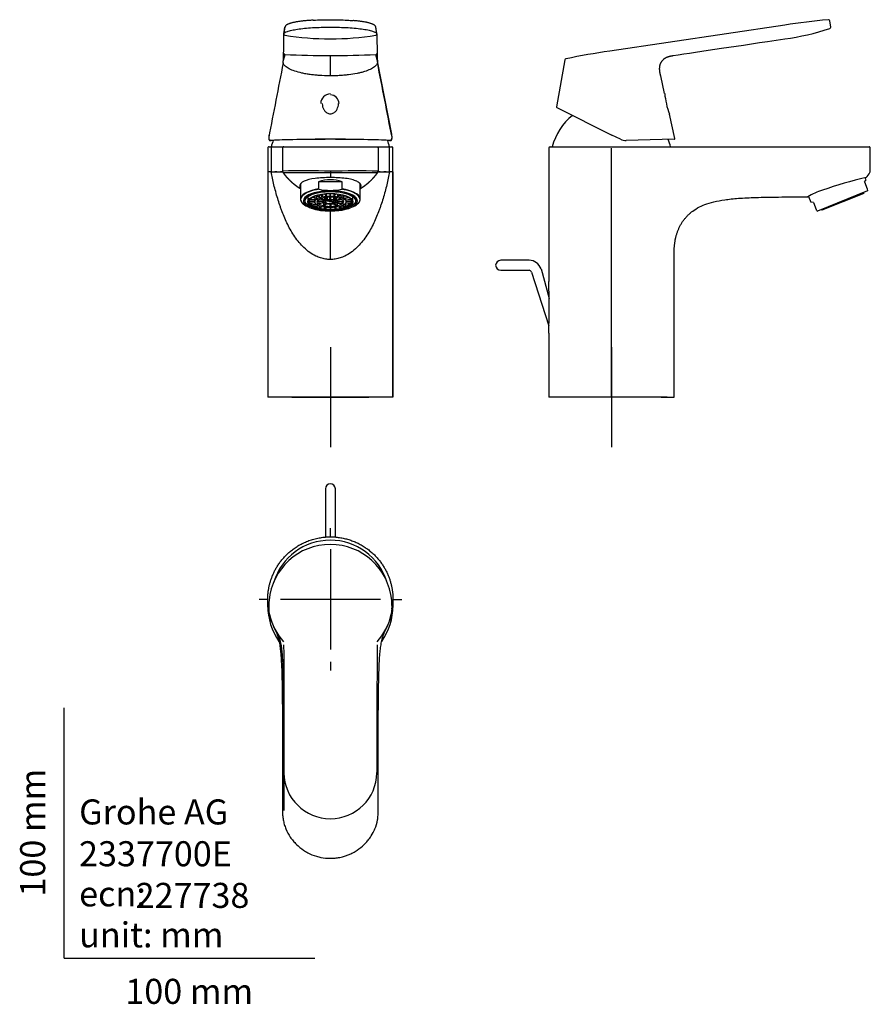
# Model space of a CAD drawing. Units: millimetres. Extents: x -18 to 322, y -18 to 375.
import ezdxf
from ezdxf.enums import TextEntityAlignment as Align
from ezdxf.lldxf.tags import DXFTag

# ---------------------------------------------------------------- set-up
doc = ezdxf.new("R2010")
doc.units = ezdxf.units.MM
for name, color, linetype in [('$DDT_AUDIT_GENERATED_(19C)', 7, 'Continuous'), ('$DDT_AUDIT_GENERATED_(1DF)', 7, 'Continuous'), ('$DDT_AUDIT_GENERATED_(227)', 7, 'Continuous'), ('$DDT_AUDIT_GENERATED_(23E)', 7, 'Continuous'), ('$DDT_AUDIT_GENERATED_(77)', 7, 'Continuous'), ('$DDT_AUDIT_GENERATED_(BB)', 7, 'Continuous'), ('$DDT_AUDIT_GENERATED_(BE)', 7, 'Continuous'), ('$DDT_AUDIT_GENERATED_(C1)', 7, 'Continuous'), ('$DDT_AUDIT_GENERATED_(DE)', 7, 'Continuous'), ('Default', 7, 'Continuous'), ('DV2_Default', 7, 'Continuous')]:
    doc.layers.add(name, color=color, linetype=linetype)
doc.styles.add('SEACAD_seiso_ttf', font='seiso.ttf')
tags = doc.linetypes.add('CENTER2', pattern=[28.575, 19.05, -3.175, 3.175, -3.175]).pattern_tags.tags
tags[10:11] = [DXFTag(74, 4), DXFTag(75, 0), DXFTag(340, '0'), DXFTag(46, 0.0), DXFTag(50, 0.0), DXFTag(44, 0.0), DXFTag(45, 0.0)]
tags[8:9] = [DXFTag(74, 4), DXFTag(75, 0), DXFTag(340, '0'), DXFTag(46, 0.0), DXFTag(50, 0.0), DXFTag(44, 0.0), DXFTag(45, 0.0)]
tags[6:7] = [DXFTag(74, 4), DXFTag(75, 0), DXFTag(340, '0'), DXFTag(46, 0.0), DXFTag(50, 0.0), DXFTag(44, 0.0), DXFTag(45, 0.0)]
tags[4:5] = [DXFTag(74, 4), DXFTag(75, 0), DXFTag(340, '0'), DXFTag(46, 0.0), DXFTag(50, 0.0), DXFTag(44, 0.0), DXFTag(45, 0.0)]

# ---------------------------------------------------------------- blocks, each defined once
blk = doc.blocks.new('SEANNOT_GROUP')
at = {"layer": 'Default', "color": 7, "linetype": 'CENTER2'}
for p, q in [((106.25, 244.07), (106.25, 204.07)), ((126.25, 224.07), (86.25, 224.07))]:
    blk.add_line(p, q, dxfattribs=at)
blk = doc.blocks.new('SEANNOT_GROUP1')
at = {"layer": 'Default', "color": 7, "linetype": 'CENTER2'}
for p, q in [((218.46, 244.07), (218.46, 204.07)), ((238.46, 224.07), (198.46, 224.07))]:
    blk.add_line(p, q, dxfattribs=at)
blk = doc.blocks.new('SEANNOT_GROUP2')
at = {"layer": 'Default', "color": 7, "linetype": 'CENTER2'}
for p, q in [((106.29, 168.32), (106.29, 171.77)), ((106.29, 163.32), (106.29, 123.32)), ((81.29, 143.32), (77.84, 143.32)), ((126.29, 143.32), (86.29, 143.32)), ((131.29, 143.32), (134.74, 143.32)), ((106.29, 118.32), (106.29, 114.87))]:
    blk.add_line(p, q, dxfattribs=at)
blk = doc.blocks.new('SE')
at = {"layer": '$DDT_AUDIT_GENERATED_(19C)', "color": 7, "linetype": 'Continuous'}
for p, q in [((87.68, 369.2), (88.1, 371.81)), ((88.13, 371.98), (87.71, 369.36)), ((124.79, 369.35), (124.37, 371.98)), ((124.82, 369.2), (124.41, 371.81)), ((87.67, 369.12), (87.67, 369.11)), ((88.1, 368.63), (88.09, 368.62)), ((124.41, 368.62), (124.41, 368.63)), ((124.83, 369.11), (124.83, 369.12)), ((106.25, 352.41), (106.25, 360.52)), ((130.74, 329.12), (125.04, 358.22)), ((82.2, 326.58), (82.62, 326.58)), ((82.23, 326.59), (82.65, 326.59)), ((129.85, 326.59), (130.27, 326.59)), ((129.88, 326.58), (130.29, 326.58))]:
    blk.add_line(p, q, dxfattribs=at)
for centre, radius, start, end in [((-724.18, 372.96), 811.86, 359.1901, 359.72812), ((88.17, 369.12), 0.495, 171.0221, 179.4703), ((88.17, 369.12), 0.495, 179.4703, 261.572), ((88.17, 369.11), 0.495, 179.6528, 261.5717), ((106.25, 483.9), 116.71, 261.0504, 278.9496), ((124.33, 369.12), 0.495, 278.428, 0.7419), ((124.33, 369.11), 0.495, 278.4279, 0.3384), ((124.33, 369.12), 0.495, 0.7419, 8.978), ((1977.66, 381.82), 1852.87, 180.39298, 180.62873), ((85.64, 358.48), 1.83, 347.1801, 359.8156), ((1.52, 363.57), 86.11, 356.5782, 358.6107), ((88.1, 361.48), 0.495, 179.3898, 261.5834), ((106.21, 713.26), 352.74, 267.0452, 270.0066), ((106.28, 713.53), 353.01, 269.9945, 272.9537), ((124.4, 361.48), 0.495, 278.419, 0.5688), ((203.47, 363.22), 78.59, 181.2663, 183.5092), ((127.37, 358.45), 2.35, 180.3966, 192.3432), ((86.77, 327.73), 5.14, 175.5255, 184.1774), ((87.81, 327.84), 6.18, 176.8318, 183.7007), ((87.81, 327.84), 6.18, 167.9971, 176.8318), ((106.25, -239.53), 566.63, 87.5704, 92.4296), ((124.72, 327.85), 6.15, 3.2313, 11.9569), ((124.72, 327.85), 6.15, 356.1765, 3.2313), ((125.49, 327.73), 5.39, 356.0914, 4.5216)]:
    blk.add_arc(centre, radius, start, end, dxfattribs=at)
for centre, major_axis, ratio, start_param, end_param in [((81.93, 327.38), (0.299, 0.019), 0.894592, 2.853224, 3.124965), ((82.23, 326.89), (0.034, -0.298), 0.974157, 4.403882, 6.167031), ((106.25, 326.43), (-24.3, 0), 0.026177, 3.381498, 6.04328), ((130.27, 326.89), (-0.034, -0.298), 0.974108, 0.116045, 1.88029), ((130.56, 327.38), (-0.299, 0.019), 0.894578, 3.152827, 3.432067)]:
    blk.add_ellipse(centre, major_axis=major_axis, ratio=ratio, start_param=start_param, end_param=end_param, dxfattribs=at)
for points, knots in [([(99.39, 374.66), (99.27, 374.65), (98.92, 374.63), (98.28, 374.59), (97.53, 374.53), (96.8, 374.47), (96.09, 374.4), (95.4, 374.33), (94.74, 374.25), (94.1, 374.17), (93.48, 374.08), (92.88, 373.98), (92.32, 373.89), (91.79, 373.78), (91.28, 373.67), (90.82, 373.56), (90.38, 373.44), (89.98, 373.31), (89.62, 373.18), (89.29, 373.04), (89, 372.9), (88.73, 372.74), (88.52, 372.57), (88.35, 372.4), (88.23, 372.23), (88.15, 372.08), (88.11, 371.94), (88.1, 371.88), (88.1, 371.85), (88.09, 371.84), (88.09, 371.84)], [0, 0, 0, 0, 0.016808, 0.058119, 0.099226, 0.140098, 0.180809, 0.221644, 0.262767, 0.304152, 0.345769, 0.387586, 0.42957, 0.471688, 0.513915, 0.556234, 0.598648, 0.641181, 0.683897, 0.726898, 0.769947, 0.814285, 0.859523, 0.897266, 0.930191, 0.959649, 0.97919, 0.988887, 0.998486, 1, 1, 1, 1]), ([(99.41, 374.66), (99.44, 374.66), (99.47, 374.66), (101.62, 374.79), (103.94, 374.85), (107.39, 374.85), (108.56, 374.84), (110.82, 374.77), (111.92, 374.73), (113.82, 374.62), (114.63, 374.56), (115.4, 374.49)], [0.3733399, 0.3733399, 0.3733399, 0.3733399, 0.375, 0.375, 0.5, 0.5, 0.5625, 0.5625, 0.625, 0.625, 0.6736474, 0.6736474, 0.6736474, 0.6736474]), ([(124.41, 371.84), (124.41, 371.85), (124.4, 371.91), (124.36, 372.06), (124.27, 372.25), (124.13, 372.43), (123.96, 372.59), (123.75, 372.75), (123.49, 372.9), (123.19, 373.05), (122.84, 373.19), (122.46, 373.32), (122.05, 373.45), (121.61, 373.57), (121.13, 373.69), (120.62, 373.8), (120.09, 373.9), (119.52, 374), (118.93, 374.1), (118.32, 374.18), (117.68, 374.26), (117, 374.34), (116.31, 374.41), (115.76, 374.46), (115.48, 374.49), (115.43, 374.49)], [0, 0, 0, 0, 0.006252, 0.045487, 0.087122, 0.127469, 0.167998, 0.213648, 0.263966, 0.315685, 0.366716, 0.416986, 0.466654, 0.51584, 0.564609, 0.61298, 0.660949, 0.708498, 0.755605, 0.802259, 0.848961, 0.895786, 0.942904, 0.990271, 1, 1, 1, 1]), ([(87.68, 369.22), (87.7, 369.56), (88.18, 369.86), (89.56, 370.33), (90.13, 370.49), (91.48, 370.79), (92.27, 370.94), (94.84, 371.33), (96.91, 371.53), (101.37, 371.81), (103.82, 371.87), (107.45, 371.88), (108.68, 371.86), (111.06, 371.79), (112.22, 371.74), (114.46, 371.6), (115.55, 371.52), (117.56, 371.32), (118.5, 371.2), (120.24, 370.94), (121.01, 370.8), (122.36, 370.5), (122.94, 370.33), (123.87, 370.01), (124.23, 369.85), (124.69, 369.54), (124.81, 369.38), (124.82, 369.22)], [0.0026711, 0.0026711, 0.0026711, 0.0026711, 0.125, 0.125, 0.1875, 0.1875, 0.25, 0.25, 0.375, 0.375, 0.5, 0.5, 0.5625, 0.5625, 0.625, 0.625, 0.6875, 0.6875, 0.75, 0.75, 0.8125, 0.8125, 0.875, 0.875, 0.9375, 0.9375, 0.9973725, 0.9973725, 0.9973725, 0.9973725]), ([(87.42, 357.68), (87.41, 357.71), (87.41, 357.84), (87.42, 357.97), (87.44, 358.07)], [0.93253152, 0.93253152, 0.93253152, 0.93253152, 0.94179482, 0.97733394, 0.97733394, 0.97733394, 0.97733394]), ([(88.03, 360.99), (88.01, 360.52), (87.88, 359.96), (87.58, 359.07), (87.49, 358.73), (87.47, 358.39)], [0, 0, 0, 0, 0.5, 0.5, 0.9500743, 0.9500743, 0.9500743, 0.9500743]), ([(125.03, 358.27), (125.04, 358.23), (125.14, 357.83), (124.99, 357.24), (124.48, 356.53), (123.72, 355.82), (122.32, 354.98), (120.34, 354.24), (118.47, 353.72), (116.41, 353.25), (114.11, 352.89), (111.64, 352.63), (109.73, 352.49), (108.18, 352.43), (107.01, 352.41), (106.5, 352.41), (106.25, 352.41)], [0, 0, 0, 0, 0.013688, 0.13744, 0.199859, 0.262484, 0.387994, 0.513659, 0.576516, 0.63929, 0.764355, 0.826785, 0.889216, 0.95154, 0.975767, 1, 1, 1, 1]), ([(125.03, 358.27), (125.03, 358.37), (125.03, 358.46), (125, 358.64), (124.98, 358.73), (124.91, 359.03), (124.83, 359.25), (124.68, 359.73), (124.61, 359.99), (124.51, 360.5), (124.48, 360.76), (124.47, 360.99)], [0, 0, 0, 0, 0.125, 0.125, 0.25, 0.25, 0.5, 0.5, 0.75, 0.75, 1, 1, 1, 1]), ([(106.25, 352.41), (106.25, 352.41), (106.1, 352.41), (104.65, 352.41), (102.53, 352.49), (100.02, 352.71), (98.21, 352.93), (96.48, 353.2), (94.33, 353.63), (91.96, 354.28), (89.74, 355.2), (88.48, 356.04), (87.81, 356.73), (87.52, 357.22), (87.43, 357.54), (87.42, 357.68)], [0, 0, 0, 0, 0.0001601, 0.013885, 0.1383322, 0.2007896, 0.2632471, 0.3259081, 0.388569, 0.5140823, 0.6397244, 0.7652065, 0.8244941, 0.8832568, 0.9325315, 0.9325315, 0.9325315, 0.9325315]), ([(103, 341.37), (103, 341.32), (103, 341.27), (103.02, 340.46), (103.22, 339.7), (103.59, 339.04)], [0.2436404, 0.2436404, 0.2436404, 0.2436404, 0.25, 0.25, 0.3530003, 0.3530003, 0.3530003, 0.3530003]), ([(103.59, 339.04), (103.67, 338.9), (103.76, 338.76), (104.13, 338.25), (104.47, 337.91), (105.29, 337.42), (105.76, 337.28), (106.73, 337.28), (107.21, 337.42), (108.03, 337.91), (108.37, 338.25), (108.74, 338.77), (108.84, 338.92), (108.92, 339.07)], [0.3530003, 0.3530003, 0.3530003, 0.3530003, 0.375, 0.375, 0.4375, 0.4375, 0.5, 0.5, 0.5625, 0.5625, 0.625, 0.625, 0.6487708, 0.6487708, 0.6487708, 0.6487708]), ([(108.92, 339.07), (109.29, 339.73), (109.48, 340.48), (109.5, 341.27), (109.5, 341.32), (109.5, 341.37)], [0.6487708, 0.6487708, 0.6487708, 0.6487708, 0.75, 0.75, 0.75622, 0.75622, 0.75622, 0.75622]), ([(81.64, 327.44), (81.65, 327.26), (81.68, 327.14), (81.76, 327.01), (81.79, 326.98), (81.86, 326.95), (81.9, 326.94), (81.94, 326.94)], [0, 0, 0, 0, 0.5, 0.5, 0.75, 0.75, 1, 1, 1, 1]), ([(81.64, 327.36), (81.64, 327.31), (81.65, 327.19), (81.68, 327.02), (81.74, 326.87), (81.82, 326.75), (81.93, 326.66), (82.06, 326.6), (82.16, 326.58), (82.2, 326.59), (82.21, 326.59)], [0, 0, 0, 0, 0.125064, 0.331817, 0.484803, 0.615691, 0.736702, 0.866399, 0.990425, 1, 1, 1, 1]), ([(130.29, 326.59), (130.29, 326.59), (130.33, 326.58), (130.44, 326.6), (130.57, 326.66), (130.67, 326.75), (130.75, 326.86), (130.81, 327), (130.84, 327.16), (130.86, 327.29), (130.86, 327.36)], [0, 0, 0, 0, 0.011664, 0.132096, 0.261123, 0.385143, 0.511654, 0.651637, 0.818063, 1, 1, 1, 1]), ([(130.56, 326.95), (130.64, 326.94), (130.71, 326.97), (130.79, 327.09), (130.81, 327.15), (130.84, 327.27), (130.85, 327.35), (130.86, 327.44)], [0, 0, 0, 0, 0.5, 0.5, 0.75, 0.75, 1, 1, 1, 1])]:
    blk.add_open_spline(points, degree=3, knots=knots, dxfattribs=at)
for points in [[(87.68, 369.2), (87.68, 369.2), (87.68, 369.21), (87.68, 369.22)], [(124.82, 369.22), (124.82, 369.21), (124.82, 369.2), (124.82, 369.2)], [(87.42, 357.68), (85.47, 347.63), (83.54, 337.69), (81.63, 327.88)], [(130.87, 327.88), (128.96, 337.69), (127.02, 347.63), (125.06, 357.68)], [(82.23, 326.59), (82.22, 326.59), (82.21, 326.58), (82.2, 326.58)], [(82.62, 326.58), (82.63, 326.58), (82.64, 326.58), (82.65, 326.59)], [(129.85, 326.59), (129.86, 326.58), (129.87, 326.58), (129.88, 326.58)]]:
    blk.add_open_spline(points, degree=3, dxfattribs=at)
at = {"layer": '$DDT_AUDIT_GENERATED_(1DF)', "color": 7, "linetype": 'Continuous'}
for start, end in [(158.4965, 164.8573), (15.1427, 21.5035)]:
    blk.add_arc((106.25, 317.67), 24.5, start, end, dxfattribs=at)
at = {"layer": '$DDT_AUDIT_GENERATED_(77)', "color": 7, "linetype": 'Continuous'}
for p, q in [((81.27, 323.57), (81.25, 323.57)), ((81.75, 324.07), (83.12, 324.07)), ((82.65, 323.57), (82.65, 314.08)), ((83.12, 324.07), (87.61, 324.07)), ((87.16, 323.57), (87.16, 314.4)), ((87.66, 324.07), (124.84, 324.07)), ((124.89, 324.07), (129.38, 324.07)), ((125.34, 323.57), (125.35, 323.57)), ((125.34, 323.57), (125.34, 314.4)), ((129.38, 324.07), (130.75, 324.07)), ((129.85, 314.08), (129.85, 323.57)), ((131.25, 323.57), (131.23, 323.57)), ((81.26, 314.08), (81.25, 314.08)), ((82.65, 314.08), (81.26, 314.08)), ((81.26, 314.08), (81.26, 224.07)), ((82.65, 314.08), (84.02, 314.08)), ((128.48, 314.08), (129.85, 314.08)), ((131.24, 314.08), (129.85, 314.08)), ((131.25, 314.08), (131.24, 314.08)), ((131.24, 224.07), (131.24, 314.08)), ((131.25, 314.08), (131.25, 224.07)), ((81.25, 224.07), (81.25, 224.07)), ((90.88, 224.07), (81.26, 224.07)), ((90.88, 224.07), (121.62, 224.07)), ((131.24, 224.07), (121.62, 224.07)), ((131.25, 224.07), (131.25, 224.07))]:
    blk.add_line(p, q, dxfattribs=at)
for centre, radius, start, end in [((81.73, 323.6), 0.465, 106.4539, 183.6793), ((130.75, 323.57), 0.5, 71.9237, 90), ((130.77, 323.6), 0.465, 356.3282, 73.5469), ((84.21, 327.93), 13.86, 269.1974, 282.2877), ((83.64, 288.31), 25.77, 81.743, 89.173), ((95.1, -325.97), 640.42, 89.00269, 90.71072), ((94.63, 2250.78), 1936.98, 269.78452, 270.34373), ((117.4, -328.83), 643.27, 89.29306, 90.99353), ((118, 2365.83), 2052.02, 269.67183, 270.1997), ((128.85, 288.34), 25.74, 90.8291, 98.2606), ((128.85, 288.34), 25.74, 98.2606, 98.2614), ((128.24, 327.53), 13.46, 257.5459, 257.5995), ((128.24, 327.53), 13.46, 257.5429, 257.5445), ((128.24, 327.53), 13.46, 257.7555, 271.0174)]:
    blk.add_arc(centre, radius, start, end, dxfattribs=at)
for centre, major_axis, ratio, start_param, end_param in [((81.75, 323.57), (0.354, -0.354), 0.999309, 2.35639, 2.671898), ((81.75, 323.57), (-0.001, -0.5), 0.999975, 3.144565, 3.456547), ((83.12, 323.57), (0, 0.5), 1, 0, 1.570796), ((129.38, 323.57), (0, 0.47), 1, -1.570796, 0), ((130.75, 323.57), (0, 0.5), 1, -0.311918, 0), ((106.25, 314.35), (0, -1), 0.000506, 4.712389, 5.249409)]:
    blk.add_ellipse(centre, major_axis=major_axis, ratio=ratio, start_param=start_param, end_param=end_param, dxfattribs=at)
for points, degree, knots in [([(81.25, 323.57), (81.25, 323.41), (81.25, 323.04), (81.25, 322.32), (81.25, 321.43), (81.25, 320.41), (81.25, 319.32), (81.25, 318.24), (81.25, 317.23), (81.25, 316.34), (81.25, 315.6), (81.25, 314.99), (81.25, 314.52), (81.25, 314.22), (81.25, 314.09), (81.25, 314.08)], 3, [0, 0, 0, 0, 0.047928, 0.125373, 0.220387, 0.330667, 0.448208, 0.564775, 0.672984, 0.766495, 0.844422, 0.907962, 0.95832, 0.996702, 1, 1, 1, 1]), ([(131.25, 314.08), (131.25, 314.25), (131.25, 314.62), (131.25, 315.33), (131.25, 316.22), (131.25, 317.24), (131.25, 318.33), (131.25, 319.42), (131.25, 320.42), (131.25, 321.31), (131.25, 322.05), (131.25, 322.66), (131.25, 323.14), (131.25, 323.44), (131.25, 323.56), (131.25, 323.57)], 3, [0, 0, 0, 0, 0.047928, 0.125373, 0.220387, 0.330667, 0.448208, 0.564775, 0.672984, 0.766495, 0.844422, 0.907962, 0.95832, 0.996702, 1, 1, 1, 1]), ([(106.25, 279.07), (105.92, 279.08), (105.27, 279.1), (104.29, 279.22), (103.32, 279.4), (102.35, 279.67), (101.39, 280.01), (99.9, 280.67), (97.91, 281.86), (95.73, 283.7), (93.75, 285.84), (91.47, 288.87), (89.12, 292.99), (87.46, 296.84), (86.51, 299.46), (85.91, 301.22), (84.9, 304.38), (83.67, 308.79), (82.98, 312.37), (82.65, 314.08)], 3, [0, 0, 0, 0, 0.020145, 0.040425, 0.060949, 0.081822, 0.103145, 0.12501, 0.184478, 0.249934, 0.309368, 0.374924, 0.499881, 0.624895, 0.656154, 0.687414, 0.749931, 0.880269, 1, 1, 1, 1]), ([(89.19, 311.55), (89.25, 311.48), (89.69, 311.01), (90.15, 310.54), (90.65, 310.08), (91.16, 309.63), (91.71, 309.18), (92.19, 308.82)], 6, [0.2959453, 0.2959453, 0.2959453, 0.2959453, 0.2959453, 0.2959453, 0.2959453, 0.3488049, 0.6655625, 0.6655625, 0.6655625, 0.6655625, 0.6655625, 0.6655625, 0.6655625]), ([(106.25, 311.77), (105.19, 311.77), (104.14, 311.76), (102.1, 311.67), (101.11, 311.58), (98.38, 311.22), (96.82, 310.82), (94.65, 309.81), (94.05, 309.2), (93.98, 308.26), (94.08, 307.94), (94.3, 307.64)], 3, [0, 0, 0, 0, 0.125, 0.125, 0.25, 0.25, 0.5, 0.5, 0.75, 0.75, 0.8695503, 0.8695503, 0.8695503, 0.8695503]), ([(129.85, 314.08), (129.7, 313.24), (129.38, 311.52), (128.79, 308.9), (128.1, 306.19), (127.31, 303.48), (126.59, 301.22), (125.99, 299.46), (125.04, 296.84), (123.38, 292.99), (121.03, 288.87), (118.75, 285.84), (116.77, 283.7), (114.59, 281.86), (112.31, 280.5), (110.18, 279.65), (108.22, 279.16), (106.9, 279.1), (106.25, 279.07)], 3, [0, 0, 0, 0, 0.058674, 0.119942, 0.183769, 0.250119, 0.312633, 0.343893, 0.375155, 0.500194, 0.625142, 0.690668, 0.750159, 0.815631, 0.875082, 0.918252, 0.959618, 1, 1, 1, 1]), ([(106.25, 313.84), (106.25, 313.75), (106.25, 313.56), (106.25, 313.3), (106.25, 313.03), (106.25, 312.78), (106.25, 312.52), (106.25, 312.27), (106.25, 312.02), (106.25, 311.86), (106.25, 311.77)], 3, [0, 0, 0, 0, 0.123626, 0.247613, 0.371998, 0.496798, 0.622017, 0.747642, 0.873648, 1, 1, 1, 1]), ([(118.19, 307.64), (118.42, 307.94), (118.52, 308.25), (118.47, 308.88), (118.31, 309.2), (117.73, 309.79), (117.31, 310.06), (116.22, 310.57), (115.57, 310.79), (114.07, 311.17), (113.22, 311.34), (111.39, 311.58), (110.4, 311.67), (108.37, 311.76), (107.32, 311.77), (106.25, 311.77)], 3, [0.1300552, 0.1300552, 0.1300552, 0.1300552, 0.25, 0.25, 0.375, 0.375, 0.5, 0.5, 0.625, 0.625, 0.75, 0.75, 0.875, 0.875, 1, 1, 1, 1]), ([(120.31, 308.82), (120.79, 309.18), (121.33, 309.63), (121.85, 310.08), (122.35, 310.54), (122.81, 311.01), (123.25, 311.48), (123.31, 311.55)], 6, [0.3344438, 0.3344438, 0.3344438, 0.3344438, 0.3344438, 0.3344438, 0.3344438, 0.6511979, 0.704057, 0.704057, 0.704057, 0.704057, 0.704057, 0.704057, 0.704057]), ([(92.19, 308.82), (92.45, 308.62), (92.79, 308.37), (93.14, 308.12), (93.5, 307.88), (93.86, 307.65), (94.23, 307.43), (94.31, 307.38)], 6, [0.6655625, 0.6655625, 0.6655625, 0.6655625, 0.6655625, 0.6655625, 0.6655625, 0.8388161, 0.8867178, 0.8867178, 0.8867178, 0.8867178, 0.8867178, 0.8867178, 0.8867178]), ([(118.19, 307.38), (118.27, 307.43), (118.64, 307.65), (119, 307.88), (119.36, 308.12), (119.71, 308.37), (120.05, 308.62), (120.31, 308.82)], 6, [0.1132909, 0.1132909, 0.1132909, 0.1132909, 0.1132909, 0.1132909, 0.1132909, 0.1611921, 0.3344438, 0.3344438, 0.3344438, 0.3344438, 0.3344438, 0.3344438, 0.3344438])]:
    blk.add_open_spline(points, degree=degree, knots=knots, dxfattribs=at)
for points, weights in [([(87.66, 324.07), (87.16, 324.07), (87.16, 323.57)], [1, 0.707106781186, 1]), ([(124.84, 324.07), (125.34, 324.07), (125.34, 323.57)], [1, 0.707106781187, 1]), ([(87.16, 314.4), (87.16, 314.08), (87.34, 313.81)], [0.999994513401, 0.952433755585, 0.999994472046]), ([(125.15, 313.81), (125.34, 314.08), (125.34, 314.4)], [0.999992949915, 0.952433064417, 0.999997418107])]:
    blk.add_rational_spline(points, weights, degree=2, dxfattribs=at)
for points in [[(87.34, 313.81), (87.61, 313.44), (87.9, 313.06), (88.19, 312.68), (88.51, 312.3), (88.84, 311.92), (89.19, 311.55)], [(123.31, 311.55), (123.42, 311.67), (123.53, 311.79), (123.64, 311.91), (123.75, 312.03), (123.85, 312.15), (123.95, 312.27)], [(123.95, 312.27), (124.04, 312.38), (124.13, 312.49), (124.22, 312.59), (124.31, 312.7), (124.39, 312.81), (124.48, 312.91)], [(124.48, 312.91), (124.57, 313.03), (124.67, 313.15), (124.76, 313.27), (124.85, 313.39), (124.94, 313.51), (125.02, 313.63)], [(125.02, 313.63), (125.05, 313.66), (125.07, 313.69), (125.09, 313.72), (125.11, 313.75), (125.13, 313.78), (125.15, 313.81)], [(106.25, 279.07), (106.25, 282.83), (106.25, 286.44), (106.25, 289.96), (106.25, 293.25), (106.25, 296.11), (106.25, 298.43)]]:
    blk.add_open_spline(points, degree=6, dxfattribs=at)
at = {"layer": '$DDT_AUDIT_GENERATED_(BB)', "color": 7, "linetype": 'Continuous'}
for p, q in [((106.2, 224.07), (83.92, 224.07)), ((128.58, 224.07), (108.41, 224.07))]:
    blk.add_line(p, q, dxfattribs=at)
at = {"layer": '$DDT_AUDIT_GENERATED_(BE)', "color": 7, "linetype": 'Continuous'}
for major_axis, start_param, end_param in [((0, 3.83), 0, 1.570796), ((0, 3.45), -1.570796, 0)]:
    blk.add_ellipse((106.25, 341.37), major_axis=major_axis, ratio=1, start_param=start_param, end_param=end_param, dxfattribs=at)
at = {"layer": '$DDT_AUDIT_GENERATED_(C1)', "color": 7, "linetype": 'Continuous'}
for p, q in [((94.31, 309.3), (94.31, 303.15)), ((101.56, 310.07), (101.56, 307.27)), ((110.94, 310.07), (101.56, 310.07)), ((110.94, 307.27), (110.94, 310.07)), ((118.18, 303.15), (118.18, 309.29)), ((97.78, 299.92), (98.55, 299.63)), ((113.95, 299.63), (114.72, 299.92))]:
    blk.add_line(p, q, dxfattribs=at)
for centre, radius, start, end in [((106.25, 328.35), 21.68, 258.0318, 281.9682), ((97.24, 303.63), 3.02, 200.6847, 232.4213), ((115.35, 303.56), 2.91, 307.6384, 339.503)]:
    blk.add_arc(centre, radius, start, end, dxfattribs=at)
for centre, major_axis, ratio, start_param, end_param in [((106.25, 300.09), (11.93, 0), 0.909916, 1.16697, 1.974622), ((106.25, 303.03), (11.86, 0), 0.374607, 1.959557, 3.563037), ((106.25, 303.15), (11.93, 0), 0.374607, 1.974622, 3.01427), ((106.25, 302.46), (10.78, 0), 0.374607, 0, 3.5436), ((106.25, 303.03), (-11.86, 0), 0.374607, 2.726841, 4.323628), ((106.25, 303.15), (-11.94, 0), 0.374607, 3.265331, 4.308563), ((106.25, 303.15), (11.93, 0), 0.374607, 3.01427, 3.265331), ((106.25, 302.44), (-10.71, 0), 0.374607, 5.19278, 6.283185), ((106.25, 302.44), (-10.71, 0), 0.374607, 0, 4.127039), ((106.25, 302.44), (-10.71, 0), 0.374607, 4.127039, 5.19278), ((106.25, 303.15), (-11.94, 0), 0.374607, 3.01427, 3.265331), ((106.25, 303.03), (11.86, 0), 0.374607, 3.563037, 3.916702), ((106.25, 302.46), (10.78, 0), 0.374607, 3.5436, 5.903352), ((106.25, 303.03), (-11.86, 0), 0.374607, -3.916702, -3.556344), ((106.25, 302.46), (10.78, 0), 0.374607, 5.903352, 6.283185)]:
    blk.add_ellipse(centre, major_axis=major_axis, ratio=ratio, start_param=start_param, end_param=end_param, dxfattribs=at)
blk.add_ellipse((106.25, 302.44), major_axis=(10.07, 0), ratio=0.374607, dxfattribs=at)
for points, knots in [([(101.56, 307.27), (101.56, 307.25), (101.57, 307.23), (101.6, 307.2), (101.62, 307.19), (101.67, 307.16), (101.71, 307.15), (101.75, 307.14)], [0, 0, 0, 0, 0.25, 0.25, 0.5, 0.5, 1, 1, 1, 1]), ([(110.74, 307.14), (110.79, 307.15), (110.83, 307.16), (110.88, 307.19), (110.9, 307.2), (110.93, 307.23), (110.94, 307.25), (110.94, 307.27)], [0, 0, 0, 0, 0.5, 0.5, 0.75, 0.75, 1, 1, 1, 1])]:
    blk.add_open_spline(points, degree=3, knots=knots, dxfattribs=at)
at = {"layer": '$DDT_AUDIT_GENERATED_(DE)', "color": 7, "linetype": 'Continuous'}
for p, q in [((97.25, 304.14), (97.25, 302.11)), ((100.19, 302.87), (98.01, 303.09)), ((100.24, 302.94), (98.07, 303.16)), ((100.79, 303.44), (98.88, 303.85)), ((100.89, 303.5), (98.99, 303.91)), ((100, 302.34), (100, 302.89)), ((100.24, 302.94), (100.24, 303.56)), ((101.76, 303.93), (100.28, 304.48)), ((101.9, 303.98), (100.42, 304.54)), ((100.89, 303.5), (100.89, 304.26)), ((103.79, 302.76), (101.84, 303.18)), ((101.9, 303.98), (101.9, 304.94)), ((103.04, 304.31), (102.03, 304.96)), ((103.96, 302.87), (102.03, 303.29)), ((103.21, 304.35), (102.2, 305)), ((103.21, 304.35), (103.21, 305.17)), ((103.51, 302.82), (103.51, 302.37)), ((104.73, 303.16), (103.69, 303.83)), ((103.96, 303.65), (103.96, 302.87)), ((105.03, 303.22), (104, 303.89)), ((104.54, 304.55), (104.02, 305.27)), ((104.73, 304.57), (104.22, 305.28)), ((104.73, 304.57), (104.73, 305.32)), ((105.03, 304.03), (105.03, 303.22)), ((105.79, 302.62), (105.79, 302.9)), ((106.07, 303.33), (106.07, 304.08)), ((106.15, 304.64), (106.15, 305.37)), ((106.26, 302.72), (106.26, 302.92)), ((106.55, 302.91), (106.26, 302.72)), ((106.35, 304.64), (106.35, 305.37)), ((106.42, 303.33), (106.42, 304.08)), ((107.05, 302.86), (106.69, 302.63)), ((107.47, 304.03), (107.47, 303.22)), ((107.47, 303.22), (108.5, 303.89)), ((107.77, 304.57), (107.77, 305.32)), ((107.77, 304.57), (108.28, 305.28)), ((107.77, 303.16), (108.81, 303.83)), ((107.96, 304.55), (108.47, 305.27)), ((108.54, 303.65), (108.54, 302.87)), ((108.54, 302.87), (110.46, 303.29)), ((108.71, 302.76), (110.66, 303.18)), ((108.99, 302.82), (108.99, 302.37)), ((109.29, 304.35), (109.29, 305.17)), ((109.29, 304.35), (110.3, 305)), ((109.46, 304.31), (110.47, 304.96)), ((110.6, 303.98), (110.6, 304.94)), ((110.6, 303.98), (112.07, 304.54)), ((110.74, 303.93), (112.22, 304.48)), ((111.61, 303.5), (111.61, 304.26)), ((111.61, 303.5), (113.51, 303.91)), ((111.71, 303.44), (113.61, 303.85)), ((112.26, 302.94), (112.26, 303.56)), ((112.26, 302.94), (114.43, 303.16)), ((112.31, 302.87), (114.49, 303.09)), ((112.5, 302.34), (112.5, 302.89)), ((115.25, 302.11), (115.25, 304.14)), ((100, 302.34), (97.75, 302.34)), ((100, 302.26), (97.75, 302.26)), ((98.01, 301.51), (98.01, 302.26)), ((100.09, 301.72), (98.01, 301.51)), ((100.13, 301.65), (98.07, 301.44)), ((98.84, 300.74), (98.84, 301.52)), ((100.59, 301.12), (98.84, 300.74)), ((100.68, 301.05), (98.94, 300.68)), ((100, 302.3), (100, 302.11)), ((100.17, 300.08), (100.17, 300.94)), ((101.52, 300.58), (100.17, 300.08)), ((101.66, 300.53), (100.31, 300.02)), ((103.5, 302.23), (101.01, 302.23)), ((103.51, 302.37), (101.04, 302.37)), ((101.62, 302.23), (101.62, 301.37)), ((103.62, 301.81), (101.62, 301.37)), ((103.75, 301.68), (101.79, 301.26)), ((101.91, 299.56), (101.91, 300.43)), ((102.83, 300.16), (101.91, 299.56)), ((103, 300.12), (102.09, 299.52)), ((103.47, 301.62), (103.47, 300.63)), ((104.52, 301.31), (103.47, 300.63)), ((103.5, 302.3), (103.5, 302.11)), ((104.81, 301.24), (103.78, 300.57)), ((103.95, 299.23), (103.95, 299.94)), ((104.41, 299.88), (103.95, 299.23)), ((104.6, 299.86), (104.15, 299.22)), ((104.28, 302.44), (105.73, 302.44)), ((104.58, 302.62), (105.79, 302.62)), ((105.73, 302.53), (105.73, 302.3)), ((106.07, 301.09), (106.07, 300.33)), ((106.15, 299.77), (106.15, 299.12)), ((106.35, 299.77), (106.35, 299.12)), ((106.42, 301.09), (106.42, 300.33)), ((107.1, 301.79), (106.56, 302.14)), ((106.77, 302.3), (106.77, 302.68)), ((107.53, 301.88), (106.77, 302.38)), ((107.53, 302.76), (107.53, 301.88)), ((107.69, 301.24), (108.72, 300.57)), ((107.89, 299.86), (108.35, 299.22)), ((107.97, 301.31), (109.02, 300.63)), ((108.09, 299.88), (108.55, 299.23)), ((108.55, 299.23), (108.55, 299.94)), ((108.75, 301.68), (110.71, 301.26)), ((108.87, 301.81), (110.88, 301.37)), ((108.99, 302.37), (111.46, 302.37)), ((109, 302.11), (109, 302.3)), ((109, 302.23), (111.49, 302.23)), ((109.02, 301.62), (109.02, 300.63)), ((109.5, 300.12), (110.41, 299.52)), ((109.67, 300.16), (110.59, 299.56)), ((110.59, 299.56), (110.59, 300.43)), ((110.84, 300.53), (112.19, 300.02)), ((110.88, 302.23), (110.88, 301.37)), ((110.98, 300.58), (112.33, 300.08)), ((111.82, 301.05), (113.56, 300.68)), ((111.91, 301.12), (113.66, 300.74)), ((112.33, 300.08), (112.33, 300.94)), ((112.37, 301.65), (114.43, 301.44)), ((112.41, 301.72), (114.49, 301.51)), ((112.5, 302.34), (114.75, 302.34)), ((112.5, 302.11), (112.5, 302.3)), ((112.5, 302.26), (114.75, 302.26)), ((113.66, 300.74), (113.66, 301.52)), ((114.49, 301.51), (114.49, 302.26))]:
    blk.add_line(p, q, dxfattribs=at)
for centre, radius, start, end in [((106.25, 296), 7.33, 88.6316, 91.3684), ((106.25, 287.96), 16.68, 89.6565, 90.3435), ((98.94, 302.3), 1.19, 178.2011, 181.7989), ((100.88, 302.3), 0.878, 177.554, 180), ((106.25, 314.34), 14.01, 269.2842, 270.7158), ((106.25, 321.81), 22.69, 269.7475, 270.2525), ((111.62, 302.3), 0.878, 0, 2.446), ((113.56, 302.3), 1.19, 358.2011, 1.7989)]:
    blk.add_arc(centre, radius, start, end, dxfattribs=at)
for centre, major_axis, start_param, end_param in [((106.25, 304.98), (-9.39, 0), 0.258261, 0.287956), ((106.25, 302.3), (-8.5, 0), 6.033151, 6.27142), ((106.25, 302.3), (-8.5, 0), -0.273564, -0.250034), ((106.25, 302.3), (-8.5, 0), -0.38943, -0.273564), ((106.25, 302.3), (-6.25, 0), -0.2778, -0.245799), ((106.25, 302.3), (-6.25, 0), -0.539599, -0.507598), ((106.25, 302.3), (-6.25, 0), -0.801399, -0.769397), ((106.25, 302.3), (-6.25, 0), -1.063198, -1.031197), ((106.25, 302.3), (-2.75, 0), -0.587278, -0.459919), ((106.25, 302.3), (-6.25, 0), -1.324998, -1.292996), ((106.25, 302.3), (-2.75, 0), -1.110877, -0.983518), ((106.25, 302.3), (2.75, 0), 0.983518, 1.110877), ((106.25, 302.3), (6.25, 0), 1.292996, 1.324998), ((106.25, 302.3), (2.75, 0), 0.459919, 0.587278), ((106.25, 302.3), (6.25, 0), 1.031197, 1.063198), ((106.25, 302.3), (6.25, 0), 0.769397, 0.801399), ((106.25, 302.3), (6.25, 0), 0.507598, 0.539599), ((106.25, 302.3), (6.25, 0), 0.245799, 0.2778), ((106.25, 302.3), (8.5, 0), 0.273564, 0.38943), ((106.25, 302.3), (8.5, 0), 0.250034, 0.273564), ((106.25, 302.3), (8.5, 0), 0.011765, 0.250034), ((106.25, 304.98), (9.39, 0), -0.287956, -0.258261), ((106.25, 302.3), (-8.5, 0), 0.011765, 0.250034), ((106.25, 302.3), (-8.5, 0), 0.250034, 0.273564), ((106.25, 302.3), (-8.5, 0), 0.273564, 0.511834), ((106.25, 302.3), (-8.5, 0), 0.511834, 0.535364), ((106.25, 302.3), (-8.5, 0), 0.535364, 0.773633), ((106.25, 302.3), (-8.5, 0), 0.773633, 0.797163), ((106.25, 302.3), (-8.5, 0), 0.797163, 1.035433), ((106.25, 302.3), (-5.25, 0), 0.490259, 0.556938), ((106.25, 302.3), (-8.5, 0), 1.035433, 1.058963), ((106.25, 302.3), (-8.5, 0), 1.058963, 1.297232), ((106.25, 302.3), (-5.25, 0), 1.013858, 1.080537), ((106.25, 302.3), (2.75, 0), 3.077913, 3.141593), ((106.25, 302.3), (-8.5, 0), 1.297232, 1.320762), ((106.25, 302.3), (-8.5, 0), 1.320762, 1.559031), ((106.25, 302.53), (0.52, 0), 2.63967, 3.141593), ((106.25, 302.53), (0.52, 0), 0.545275, 1.54912), ((106.25, 302.3), (8.5, 0), 4.724154, 4.962423), ((106.25, 302.53), (2.15, 0), -1.16374, -0.930655), ((106.25, 302.3), (8.5, 0), -1.320762, -1.297232), ((106.25, 302.3), (8.5, 0), -1.297232, -1.058963), ((106.25, 302.3), (5.25, 0), -1.080537, -1.013858), ((106.25, 302.3), (-2.75, 0), 3.141593, 3.205272), ((106.25, 302.3), (8.5, 0), -1.058963, -1.035433), ((106.25, 302.3), (8.5, 0), -1.035433, -0.797163), ((106.25, 302.3), (5.25, 0), -0.556938, -0.490259), ((106.25, 302.3), (8.5, 0), -0.797163, -0.773633), ((106.25, 302.3), (8.5, 0), -0.773633, -0.535364), ((106.25, 302.3), (8.5, 0), -0.535364, -0.511834), ((106.25, 302.3), (8.5, 0), -0.511834, -0.273564), ((106.25, 302.3), (8.5, 0), -0.273564, -0.250034), ((106.25, 302.3), (8.5, 0), 6.033151, 6.27142)]:
    blk.add_ellipse(centre, major_axis=major_axis, ratio=0.374607, start_param=start_param, end_param=end_param, dxfattribs=at)
for centre, major_axis in [((106.25, 302.11), (9, 0)), ((106.25, 302.11), (-8.7, 0)), ((106.25, 302.11), (-6.25, 0)), ((106.25, 302.11), (-5.25, 0)), ((106.25, 302.11), (-2.75, 0)), ((106.25, 302.11), (-2.15, 0)), ((106.25, 302.3), (-0.52, 0))]:
    blk.add_ellipse(centre, major_axis=major_axis, ratio=0.374607, dxfattribs=at)
blk = doc.blocks.new('SE1')
at = {"layer": '$DDT_AUDIT_GENERATED_(19C)', "color": 7, "linetype": 'Continuous'}
for p, q in [((306.03, 371.88), (305.63, 374.43)), ((287.66, 372.72), (217.82, 362.28)), ((199.88, 358.78), (196.5, 340.08)), ((239.73, 345.43), (238.15, 352.41)), ((196.67, 339.77), (218.67, 328.79)), ((243.81, 327.46), (241.6, 337.17)), ((222.05, 327.11), (218.67, 328.79)), ((243.52, 327.09), (224.42, 326.59))]:
    blk.add_line(p, q, dxfattribs=at)
for centre, radius, start, end in [((326.88, 124.26), 251.53, 94.9933, 98.9701), ((305.14, 374.37), 0.486, 7.6497, 83.2339), ((273.79, 469.19), 102.93, 277.7509, 288.0496), ((305.54, 371.8), 0.5, 286.7147, 9.2949), ((253.32, 110.53), 254.25, 98.0274, 102.0264), ((200.37, 358.69), 0.5, 99.1993, 169.327), ((273.06, 348.62), 33.48, 185.4741, 200.0681), ((196.8, 340.04), 0.3, 170.4589, 243.5017), ((224.28, 331.58), 5, 243.5, 271.5), ((243.51, 327.39), 0.3, 271.4986, 13.5227)]:
    blk.add_arc(centre, radius, start, end, dxfattribs=at)
for points, degree in [([(243.06, 360.52), (254.07, 362.17), (268.94, 364.39), (287.67, 367.19)], 3), ([(238.15, 352.41), (237.56, 355), (237.02, 357.38), (238.83, 359.89), (241.2, 360.24), (243.06, 360.52)], 5)]:
    blk.add_open_spline(points, degree=degree, dxfattribs=at)
at = {"layer": '$DDT_AUDIT_GENERATED_(1DF)', "color": 7, "linetype": 'Continuous'}
for start, end in [(129.2635, 164.8573), (15.1427, 22.4849)]:
    blk.add_arc((218.46, 317.67), 24.5, start, end, dxfattribs=at)
at = {"layer": '$DDT_AUDIT_GENERATED_(227)', "color": 7, "linetype": 'Continuous'}
for p, q in [((185.62, 278.75), (174.25, 278.75)), ((174.25, 274.75), (185.62, 274.75))]:
    blk.add_line(p, q, dxfattribs=at)
for centre, radius, start, end in [((174.25, 276.75), 2, 90, 270), ((185.62, 273.75), 5, 18, 90), ((185.62, 273.75), 1, 18, 90)]:
    blk.add_arc(centre, radius, start, end, dxfattribs=at)
at = {"layer": '$DDT_AUDIT_GENERATED_(77)', "color": 7, "linetype": 'Continuous'}
for p, q in [((193.46, 323.57), (193.46, 270.33)), ((193.96, 324.07), (218.46, 324.07)), ((218.46, 324.07), (219.46, 324.07)), ((218.46, 224.07), (218.46, 323.57)), ((219.46, 324.07), (226.9, 324.07)), ((226.9, 324.07), (302.75, 324.07)), ((302.75, 324.07), (321.34, 324.07)), ((321.84, 314.29), (321.84, 323.57)), ((243.46, 224.07), (243.46, 279.07)), ((193.46, 249.66), (193.46, 224.07)), ((200.34, 224.07), (193.46, 224.07)), ((214.54, 224.07), (200.34, 224.07)), ((218.46, 224.07), (214.54, 224.07)), ((219.46, 224.07), (218.46, 224.07)), ((238.33, 224.07), (219.46, 224.07)), ((238.33, 224.07), (243.46, 224.07))]:
    blk.add_line(p, q, dxfattribs=at)
for centre, radius, start, end in [((193.96, 323.57), 0.5, 90, 180), ((321.34, 323.57), 0.5, 0, 90.0001), ((355.36, 157.4), 158.33, 102.8399, 109.4083), ((309.88, 320.97), 13.8, 318.2262, 328.882), ((320.84, 314.35), 1, 329.231, 0), ((309.86, 283.18), 24.6, 106.7976, 121.8839), ((-127.22, 259.99), 320.85, 358.1533, 1.8467)]:
    blk.add_arc(centre, radius, start, end, dxfattribs=at)
blk.add_open_spline([(243.46, 279.07), (243.46, 286.32), (243.46, 293.04), (248.36, 299.57), (255.55, 303.66), (261.33, 304.05), (296.86, 304.07)], degree=6, dxfattribs=at)
at = {"layer": '$DDT_AUDIT_GENERATED_(BB)', "color": 7, "linetype": 'Continuous'}
blk.add_line((240.71, 224.07), (218.58, 224.07), dxfattribs=at)
at = {"layer": '$DDT_AUDIT_GENERATED_(C1)', "color": 7, "linetype": 'Continuous'}
for p, q in [((319.48, 310.07), (320.17, 310.95)), ((320.17, 310.95), (319.85, 311.73)), ((319.48, 310.07), (320.62, 307.27)), ((320.62, 307.27), (320.67, 307.14)), ((320.86, 306.67), (320.67, 307.14)), ((297.13, 304.24), (298.04, 302.01)), ((320.66, 306.45), (300.8, 298.43)), ((320.72, 306.5), (320.86, 306.67)), ((299.13, 301.85), (298.04, 302.01)), ((299.13, 301.85), (300.27, 299.04)), ((300.27, 299.04), (300.32, 298.92)), ((300.51, 298.45), (300.32, 298.92)), ((300.51, 298.45), (300.73, 298.42))]:
    blk.add_line(p, q, dxfattribs=at)
for centre, start, end in [((320.61, 306.59), 292, 322), ((300.75, 298.57), 262, 292)]:
    blk.add_arc(centre, 0.15, start, end, dxfattribs=at)
at = {"layer": '$DDT_AUDIT_GENERATED_(DE)', "color": 7, "linetype": 'Continuous'}
for p, q in [((319.21, 305.49), (302.52, 298.74)), ((319.21, 305.49), (319.08, 305.81)), ((302.39, 299.07), (302.52, 298.74))]:
    blk.add_line(p, q, dxfattribs=at)
at = {"layer": 'DV2_Default', "color": 7, "linetype": 'Continuous'}
for p, q in [((190.38, 275.3), (193.61, 263.46)), ((186.57, 274.06), (193.54, 252.62))]:
    blk.add_line(p, q, dxfattribs=at)
blk = doc.blocks.new('SE2')
at = {"layer": '$DDT_AUDIT_GENERATED_(19C)', "color": 7, "linetype": 'Continuous'}
for p, q in [((87.67, 74.15), (87.67, 74.06)), ((124.83, 74.06), (124.83, 74.15))]:
    blk.add_line(p, q, dxfattribs=at)
for centre, radius, start, end in [((106.25, 140.67), 24.6, 5.3742, 174.6257), ((108.35, 140.34), 26.72, 174.3436, 181.6848), ((103.03, 140.33), 27.84, 358.3939, 5.4415), ((93.05, 139.9), 11.42, 181.7749, 193.3067), ((119.49, 139.9), 11.38, 346.6324, 358.2106), ((106.25, 142.88), 24.95, 193.0005, 221.5961), ((106.25, 142.88), 24.95, 318.3979, 346.9989), ((35276.25, 51.37), 35151.43, 179.879733, 179.962881), ((106.25, 74.31), 18.58, 180.7663, 359.234)]:
    blk.add_arc(centre, radius, start, end, dxfattribs=at)
blk.add_open_spline([(87.6, 125.16), (87.63, 105.3), (87.66, 88.3), (87.67, 74.15)], degree=3, dxfattribs=at)
at = {"layer": '$DDT_AUDIT_GENERATED_(1DF)', "color": 7, "linetype": 'Continuous'}
blk.add_arc((106.25, 143.29), 23.65, 17.4865, 162.8189, dxfattribs=at)
at = {"layer": '$DDT_AUDIT_GENERATED_(227)', "color": 7, "linetype": 'Continuous'}
for p, q in [((104.25, 187.49), (104.25, 176.12)), ((108.25, 176.12), (108.25, 187.49)), ((104.25, 176.12), (104.25, 173.27)), ((104.25, 173.27), (104.25, 168.21)), ((108.25, 173.27), (108.25, 176.12)), ((108.25, 168.21), (108.25, 173.27))]:
    blk.add_line(p, q, dxfattribs=at)
blk.add_arc((106.25, 187.49), 2, 0, 180, dxfattribs=at)
at = {"layer": '$DDT_AUDIT_GENERATED_(23E)', "color": 7, "linetype": 'Continuous'}
for start, end in [(180, 214.8631), (325.0967, 360)]:
    blk.add_arc((106.25, 140.79), 25, start, end, dxfattribs=at)
at = {"layer": '$DDT_AUDIT_GENERATED_(77)', "color": 7, "linetype": 'Continuous'}
for p, q in [((81.25, 142.29), (81.25, 143.29)), ((131.25, 143.29), (131.25, 142.29)), ((82.68, 134.68), (82.65, 134.67))]:
    blk.add_line(p, q, dxfattribs=at)
for points, degree, knots in [([(81.25, 143.29), (81.25, 146.47), (82.13, 152.3), (84.68, 158.05), (89.02, 163.17), (95.21, 166.92), (102.7, 168.29), (109.8, 168.29), (116.44, 167.08), (122.77, 163.59), (127.32, 158.63), (130.08, 152.95), (131.15, 147.13), (131.25, 143.94), (131.25, 143.29)], 6, [0, 0, 0, 0, 0, 0, 0, 0.278384, 0.5, 0.5, 0.5, 0.5, 0.5, 0.721615, 0.943231, 1, 1, 1, 1, 1, 1, 1]), ([(82.65, 134.67), (82.93, 133.89), (83.59, 132.37), (84.65, 130.18), (85.44, 127.98), (85.95, 125.72), (86.28, 123.41), (86.58, 120.27), (86.79, 116.31), (86.93, 111.54), (87.05, 105.18), (87.14, 94.03), (87.16, 78.11), (87.16, 65.37), (87.16, 59)], 3, [0, 0, 0, 0, 0.03125, 0.0625, 0.09375, 0.125, 0.15625, 0.1875, 0.25, 0.3125, 0.375, 0.5, 0.75, 1, 1, 1, 1]), ([(125.34, 59), (125.34, 65.37), (125.34, 78.12), (125.36, 94.06), (125.45, 105.21), (125.57, 111.57), (125.71, 116.34), (125.92, 120.31), (126.22, 123.45), (126.45, 125.01), (126.73, 126.55), (127.08, 128.07), (127.62, 129.52), (128.23, 130.97), (128.92, 132.4), (129.57, 133.9), (129.85, 134.67)], 3, [0, 0, 0, 0, 0.25, 0.5, 0.625, 0.6875, 0.75, 0.8125, 0.84375, 0.875, 0.875, 0.90625, 0.9375, 0.9375, 0.96875, 1, 1, 1, 1]), ([(85.64, 128.87), (85.71, 128.66), (86.01, 127.71), (86.6, 125.18), (87.02, 121.23), (87.37, 114.87), (87.53, 106.89), (87.64, 94.12), (87.66, 78.16), (87.66, 65.39), (87.66, 59)], 3, [0.084748, 0.084748, 0.084748, 0.084748, 0.0933471, 0.1241333, 0.1861754, 0.2487868, 0.3740017, 0.4991985, 0.749597, 1, 1, 1, 1]), ([(87.16, 59), (87.16, 58.39), (87.16, 57.76), (87.25, 56.51), (87.39, 55.27), (87.68, 54.05), (88.03, 52.85), (88.25, 52.24), (88.97, 50.5), (89.86, 48.85), (90.99, 47.35), (91.8, 46.37), (92.23, 45.91), (93.56, 44.59), (95.02, 43.41), (96.65, 42.44), (98.32, 41.56), (100.05, 40.85), (101.89, 40.39), (103.74, 40.03), (105.61, 39.85), (108.11, 39.97), (109.37, 40.15), (111.52, 40.57), (113.3, 41.15), (115, 41.99), (115.84, 42.43), (117.46, 43.39), (119.15, 44.76), (120.47, 46.13), (121.3, 47.08), (122.43, 48.57), (123.37, 50.2), (123.88, 51.36), (124.49, 52.81), (125.02, 54.61), (125.25, 56.49), (125.33, 57.75), (125.34, 58.38), (125.34, 59)], 3, [0, 0, 0, 0, 0.03125, 0.03125, 0.0625, 0.09375, 0.09375, 0.125, 0.125, 0.1875, 0.21875, 0.21875, 0.25, 0.25, 0.3125, 0.34375, 0.34375, 0.40625, 0.4375, 0.4375, 0.5, 0.53125, 0.5625, 0.5625, 0.640625, 0.65625, 0.65625, 0.6875, 0.75, 0.765625, 0.78125, 0.8125, 0.859375, 0.875, 0.875, 0.9375, 0.96875, 0.96875, 1, 1, 1, 1])]:
    blk.add_open_spline(points, degree=degree, knots=knots, dxfattribs=at)
for points in [[(82.65, 134.67), (81.82, 136.92), (81.38, 138.98), (81.23, 140.65), (81.25, 141.76), (81.25, 142.29)], [(131.25, 142.29), (131.25, 141.76), (131.26, 140.65), (131.12, 138.98), (130.67, 136.92), (129.85, 134.67)]]:
    blk.add_open_spline(points, degree=5, dxfattribs=at)

msp = doc.modelspace()

# ---------------------------------------------------------------- linework, layer by layer
at = {"layer": 'Default', "color": 7, "linetype": 'Continuous'}
for q in [(0, 100), (100, 0)]:
    msp.add_line((0, 0), q, dxfattribs=at)

# ---------------------------------------------------------------- block references
at = {"layer": 'Default'}
for name in ['SE', 'SE1', 'SEANNOT_GROUP', 'SEANNOT_GROUP1', 'SE2', 'SEANNOT_GROUP2']:
    msp.add_blockref(name, (0, 0), dxfattribs=at)

# ---------------------------------------------------------------- texts
at = {"layer": 'Default', "color": 7, "linetype": 'Continuous', "style": 'SEACAD_seiso_ttf'}
msp.add_text('100 mm', height=10, rotation=90, dxfattribs=at).set_placement((-17.62, 24.62), align=Align.TOP_LEFT)
for s, p in [('Grohe AG^J', (5.94, 63.42)), ('2337700E', (5.9, 46.72)), ('ecn:', (5.94, 30.7)), ('227738', (28.49, 30.09)), ('unit: mm', (5.94, 14.33)), ('100 mm', (24.39, -8.24))]:
    msp.add_text(s, height=10, dxfattribs=at).set_placement(p, align=Align.TOP_LEFT)

doc.saveas('drawing.dxf')
